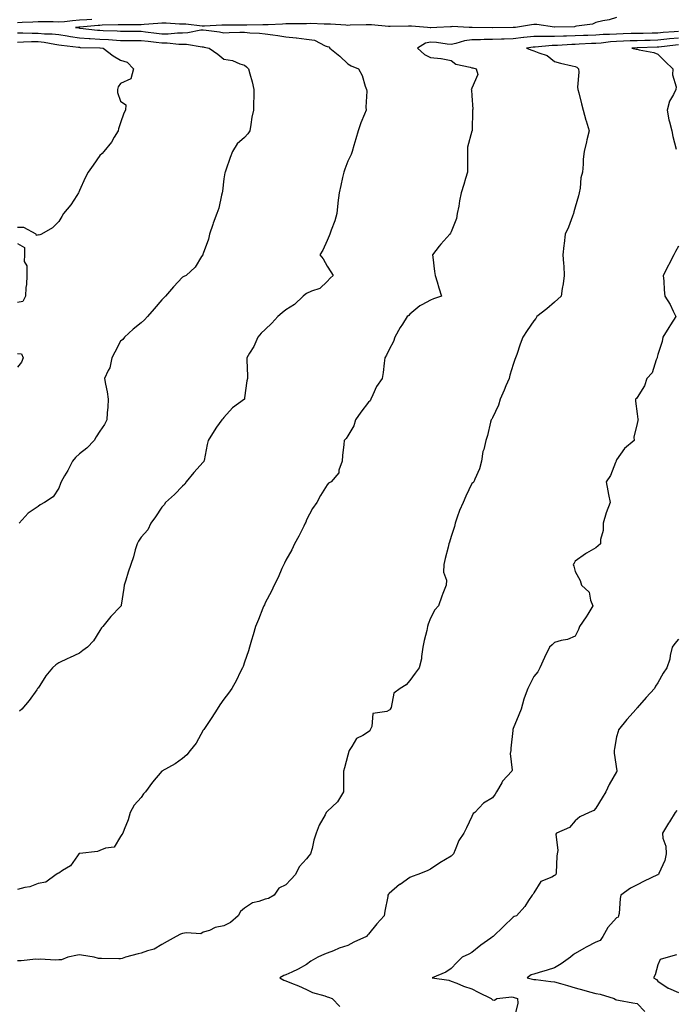
# Model space of a CAD drawing. Units: inches. Extents: x 884003 to 886643, y 7258298 to 7260938.
# Drawn here: x 884899 to 885217, y 7258929 to 7259406 of the extents above; entities that cross this region are included whole.
import ezdxf

# ---------------------------------------------------------------- set-up
doc = ezdxf.new("R2010")
doc.units = ezdxf.units.IN
doc.header["$MEASUREMENT"] = 0
doc.layers.add('Contour_88407258', color=7, linetype='Continuous', true_color=0xfcf595)

msp = doc.modelspace()

# ---------------------------------------------------------------- linework, layer by layer
at = {"layer": 'Contour_88407258'}
for points in [[(884934.17, 7259405.81, 3307), (884931.73, 7259405.6, 3307), (884928.05, 7259405.38, 3307), (884924.79, 7259405.18, 3307), (884920.82, 7259404.68, 3307), (884918.05, 7259404.5, 3307), (884915.39, 7259404.59, 3307), (884910.7, 7259404.57, 3307), (884908.05, 7259404.66, 3307), (884905.48, 7259404.49, 3307), (884900.45, 7259404.32, 3307), (884898.05, 7259404.17, 3307)], [(885188.05, 7259406.71, 3308), (885184.41, 7259405.56, 3308), (885181.3, 7259405.17, 3308), (885178.05, 7259404.4, 3308), (885176.4, 7259403.57, 3308), (885168.64, 7259402.52, 3308), (885168.05, 7259402.33, 3308), (885167.72, 7259402.25, 3308), (885158.19, 7259402.06, 3308), (885158.05, 7259402.04, 3308), (885157.94, 7259402.04, 3308), (885149.48, 7259403.36, 3308), (885148.05, 7259403.32, 3308), (885146.83, 7259403.14, 3308), (885139.18, 7259401.92, 3308), (885138.13, 7259401.83, 3308), (885138.05, 7259401.82, 3308), (885137.95, 7259401.82, 3308), (885128.18, 7259401.78, 3308), (885127.91, 7259401.78, 3308), (885118.09, 7259401.88, 3308), (885118.05, 7259401.88, 3308), (885118.01, 7259401.87, 3308), (885116.74, 7259401.92, 3308), (885108.45, 7259402.32, 3308), (885108.05, 7259402.29, 3308), (885107.69, 7259402.28, 3308), (885101, 7259401.92, 3308), (885098.18, 7259401.78, 3308), (885098.05, 7259401.79, 3308), (885097.89, 7259401.76, 3308), (885096.5, 7259401.92, 3308), (885088.76, 7259402.62, 3308), (885088.05, 7259402.59, 3308), (885087.37, 7259402.59, 3308), (885078.53, 7259402.4, 3308), (885078.05, 7259402.4, 3308), (885077.57, 7259402.41, 3308), (885069.38, 7259403.26, 3308), (885068.05, 7259403.27, 3308), (885066.82, 7259403.15, 3308), (885059.08, 7259402.96, 3308), (885058.05, 7259402.87, 3308), (885057.03, 7259402.95, 3308), (885049.58, 7259403.44, 3308), (885048.05, 7259403.56, 3308), (885046.44, 7259403.53, 3308), (885039.9, 7259403.77, 3308), (885038.05, 7259403.74, 3308), (885036.31, 7259403.66, 3308), (885029.83, 7259403.71, 3308), (885028.05, 7259403.63, 3308), (885026.42, 7259403.55, 3308), (885019.37, 7259403.24, 3308), (885018.05, 7259403.17, 3308), (885016.82, 7259403.15, 3308), (885009.14, 7259403, 3308), (885008.05, 7259402.98, 3308), (885007, 7259402.97, 3308), (884999.21, 7259403.08, 3308), (884998.05, 7259403.06, 3308), (884996.94, 7259403.03, 3308), (884988.63, 7259402.51, 3308), (884988.05, 7259402.49, 3308), (884987.47, 7259402.5, 3308), (884979.59, 7259403.45, 3308), (884978.05, 7259403.48, 3308), (884976.47, 7259403.5, 3308), (884970.13, 7259404, 3308), (884968.05, 7259404.02, 3308), (884966.06, 7259403.91, 3308), (884959.43, 7259403.3, 3308), (884958.05, 7259403.21, 3308), (884956.78, 7259403.19, 3308), (884949.33, 7259403.2, 3308), (884948.05, 7259403.18, 3308), (884946.82, 7259403.15, 3308), (884939.08, 7259402.95, 3308), (884938.05, 7259402.93, 3308), (884937.1, 7259402.87, 3308), (884928.28, 7259402.14, 3308), (884928.05, 7259402.13, 3308), (884927.85, 7259402.13, 3308), (884926.23, 7259401.92, 3308), (884927.78, 7259401.66, 3308), (884928.05, 7259401.62, 3308), (884928.38, 7259401.59, 3308), (884936.76, 7259400.63, 3308), (884938.05, 7259400.55, 3308), (884939.51, 7259400.46, 3308), (884946.35, 7259400.22, 3308), (884948.05, 7259400.11, 3308), (884949.85, 7259400.11, 3308), (884956.26, 7259400.13, 3308), (884958.05, 7259400.13, 3308), (884960.09, 7259399.88, 3308), (884965.32, 7259399.2, 3308), (884968.05, 7259398.84, 3308), (884971.11, 7259398.85, 3308), (884975.51, 7259399.38, 3308), (884978.05, 7259399.39, 3308), (884980.55, 7259399.42, 3308), (884986.92, 7259400.79, 3308), (884988.05, 7259400.81, 3308), (884989.38, 7259400.59, 3308), (884995.86, 7259399.73, 3308), (884998.05, 7259399.35, 3308), (885000.56, 7259399.41, 3308), (885005.7, 7259399.58, 3308), (885008.05, 7259399.63, 3308), (885010.59, 7259399.38, 3308), (885015.3, 7259399.18, 3308), (885018.05, 7259398.87, 3308), (885021.66, 7259398.32, 3308), (885024.16, 7259398.03, 3308), (885028.05, 7259397.37, 3308), (885033.04, 7259396.9, 3308), (885033.07, 7259396.9, 3308), (885038.05, 7259396.3, 3308), (885041.87, 7259395.74, 3308), (885046.98, 7259392.99, 3308), (885048.05, 7259392.67, 3308), (885048.71, 7259392.58, 3308), (885049.19, 7259391.92, 3308), (885054.13, 7259387.99, 3308), (885058.05, 7259384.33, 3308), (885059.52, 7259383.39, 3308), (885063.11, 7259381.92, 3308), (885064.84, 7259378.71, 3308), (885066.41, 7259373.56, 3308), (885067.06, 7259371.92, 3308), (885067.16, 7259371.02, 3308), (885066.7, 7259363.27, 3308), (885066.81, 7259361.92, 3308), (885066.05, 7259359.92, 3308), (885064.3, 7259355.67, 3308), (885063.01, 7259351.92, 3308), (885061.9, 7259348.06, 3308), (885060.84, 7259344.7, 3308), (885060, 7259341.92, 3308), (885059.52, 7259340.45, 3308), (885058.05, 7259337.21, 3308), (885056.58, 7259333.39, 3308), (885056.06, 7259331.92, 3308), (885055.46, 7259329.33, 3308), (885054.56, 7259325.42, 3308), (885053.75, 7259321.92, 3308), (885053.19, 7259317.06, 3308), (885053.16, 7259316.8, 3308), (885052.57, 7259311.92, 3308), (885051.72, 7259308.25, 3308), (885049.86, 7259303.73, 3308), (885049.3, 7259301.92, 3308), (885048.98, 7259300.98, 3308), (885048.05, 7259298.72, 3308), (885045.88, 7259294.09, 3308), (885044.41, 7259291.92, 3308), (885046.07, 7259289.94, 3308), (885048.05, 7259286.35, 3308), (885049.68, 7259283.55, 3308), (885050.9, 7259281.92, 3308), (885049.42, 7259280.54, 3308), (885048.05, 7259278.93, 3308), (885044.42, 7259275.55, 3308), (885040.43, 7259274.29, 3308), (885038.05, 7259273.16, 3308), (885037.33, 7259272.64, 3308), (885036.32, 7259271.92, 3308), (885032.16, 7259267.81, 3308), (885028.05, 7259265.17, 3308), (885026.25, 7259263.72, 3308), (885024.02, 7259261.92, 3308), (885021.19, 7259258.79, 3308), (885018.05, 7259255.73, 3308), (885016.02, 7259253.95, 3308), (885014.4, 7259251.92, 3308), (885012.48, 7259247.5, 3308), (885010.42, 7259244.29, 3308), (885009.04, 7259241.92, 3308), (885009.03, 7259240.94, 3308), (885009.41, 7259233.28, 3308), (885009.4, 7259231.92, 3308), (885009.06, 7259230.91, 3308), (885008.05, 7259222.59, 3308), (885007.95, 7259222.02, 3308), (885007.92, 7259221.92, 3308), (885002.17, 7259217.8, 3308), (884998.05, 7259213.18, 3308), (884997.44, 7259212.54, 3308), (884997.07, 7259211.92, 3308), (884994.5, 7259208.38, 3308), (884993.26, 7259206.71, 3308), (884990.44, 7259201.92, 3308), (884989.94, 7259200.03, 3308), (884988.44, 7259192.3, 3308), (884988.35, 7259191.92, 3308), (884988.23, 7259191.73, 3308), (884988.05, 7259191.53, 3308), (884983.49, 7259186.48, 3308), (884979.82, 7259181.92, 3308), (884979.09, 7259180.88, 3308), (884978.05, 7259179.82, 3308), (884974.08, 7259175.89, 3308), (884969.76, 7259171.92, 3308), (884969.08, 7259170.89, 3308), (884968.05, 7259169.76, 3308), (884964.88, 7259165.09, 3308), (884962.67, 7259161.92, 3308), (884961.24, 7259158.73, 3308), (884958.05, 7259155.13, 3308), (884956.73, 7259153.24, 3308), (884956.04, 7259151.92, 3308), (884955.14, 7259149.01, 3308), (884954.3, 7259145.67, 3308), (884952.93, 7259141.92, 3308), (884951.75, 7259138.22, 3308), (884950.48, 7259134.35, 3308), (884949.7, 7259131.92, 3308), (884949.55, 7259130.42, 3308), (884948.34, 7259122.21, 3308), (884948.31, 7259121.92, 3308), (884948.19, 7259121.78, 3308), (884948.05, 7259121.61, 3308), (884943.24, 7259116.72, 3308), (884939.42, 7259111.92, 3308), (884938.72, 7259111.26, 3308), (884938.05, 7259109.98, 3308), (884934.96, 7259105.02, 3308), (884932.05, 7259101.92, 3308), (884929.73, 7259100.24, 3308), (884928.05, 7259099.07, 3308), (884923.26, 7259096.71, 3308), (884922.51, 7259096.38, 3308), (884918.05, 7259094.36, 3308), (884916.66, 7259093.32, 3308), (884915.03, 7259091.92, 3308), (884911.84, 7259088.13, 3308), (884908.05, 7259082.13, 3308), (884907.96, 7259082.01, 3308), (884907.88, 7259081.92, 3308), (884907.43, 7259081.3, 3308), (884903.78, 7259076.19, 3308), (884900.27, 7259071.92, 3308), (884899.05, 7259070.91, 3308)], [(885218.05, 7259400.04, 3309), (885215.95, 7259399.82, 3309), (885210.56, 7259399.41, 3309), (885208.05, 7259399.15, 3309), (885205.22, 7259399.1, 3309), (885200.91, 7259399.06, 3309), (885198.05, 7259399.01, 3309), (885195.05, 7259398.92, 3309), (885191.14, 7259398.82, 3309), (885188.05, 7259398.73, 3309), (885184.63, 7259398.5, 3309), (885181.51, 7259398.46, 3309), (885178.05, 7259398.2, 3309), (885174.18, 7259398.05, 3309), (885171.97, 7259398, 3309), (885168.05, 7259397.84, 3309), (885163.84, 7259397.71, 3309), (885162.26, 7259397.7, 3309), (885158.05, 7259397.57, 3309), (885153.64, 7259397.51, 3309), (885152.39, 7259397.58, 3309), (885148.05, 7259397.52, 3309), (885143.12, 7259396.99, 3309), (885142.99, 7259396.98, 3309), (885138.05, 7259396.43, 3309), (885133.65, 7259396.32, 3309), (885132.4, 7259396.28, 3309), (885128.05, 7259396.17, 3309), (885123.88, 7259396.09, 3309), (885122.13, 7259396, 3309), (885118.05, 7259395.92, 3309), (885114.48, 7259395.49, 3309), (885110.26, 7259394.14, 3309), (885108.05, 7259393.75, 3309), (885106.11, 7259393.86, 3309), (885100.81, 7259394.68, 3309), (885098.05, 7259394.81, 3309), (885095.61, 7259394.36, 3309), (885091.7, 7259391.92, 3309), (885094.99, 7259388.85, 3309), (885098.05, 7259387.35, 3309), (885103.04, 7259386.93, 3309), (885103.07, 7259386.94, 3309), (885108.05, 7259385.88, 3309), (885110.25, 7259384.13, 3309), (885117.21, 7259382.76, 3309), (885118.05, 7259382.43, 3309), (885118.48, 7259382.35, 3309), (885120.13, 7259381.92, 3309), (885120.84, 7259379.14, 3309), (885118.05, 7259372.5, 3309), (885117.85, 7259372.12, 3309), (885117.57, 7259371.92, 3309), (885117.85, 7259371.71, 3309), (885118.05, 7259368.81, 3309), (885118.49, 7259362.36, 3309), (885118.3, 7259361.92, 3309), (885118.31, 7259361.66, 3309), (885118.12, 7259351.99, 3309), (885118.12, 7259351.92, 3309), (885118.11, 7259351.86, 3309), (885118.05, 7259351.72, 3309), (885115.92, 7259344.05, 3309), (885115.9, 7259341.92, 3309), (885115.8, 7259339.67, 3309), (885115.94, 7259334.03, 3309), (885115.83, 7259331.92, 3309), (885114.89, 7259328.76, 3309), (885114.08, 7259325.88, 3309), (885112.85, 7259321.92, 3309), (885112.03, 7259317.94, 3309), (885111.61, 7259315.47, 3309), (885110.91, 7259311.92, 3309), (885110.5, 7259309.48, 3309), (885108.05, 7259302.91, 3309), (885107.65, 7259302.32, 3309), (885107.33, 7259301.92, 3309), (885102.93, 7259297.04, 3309), (885102.19, 7259296.06, 3309), (885098.97, 7259291.92, 3309), (885099.18, 7259290.79, 3309), (885099.86, 7259283.73, 3309), (885100.29, 7259281.92, 3309), (885101.26, 7259278.72, 3309), (885101.99, 7259275.87, 3309), (885103.26, 7259271.92, 3309), (885099.42, 7259270.54, 3309), (885098.05, 7259269.88, 3309), (885093.7, 7259267.57, 3309), (885092.78, 7259267.18, 3309), (885088.05, 7259263.17, 3309), (885087.44, 7259262.54, 3309), (885086.65, 7259261.92, 3309), (885084.39, 7259258.26, 3309), (885083.35, 7259256.63, 3309), (885080.74, 7259251.92, 3309), (885080.04, 7259249.93, 3309), (885078.05, 7259246.04, 3309), (885076.72, 7259243.25, 3309), (885075.92, 7259241.92, 3309), (885075.59, 7259239.47, 3309), (885075.09, 7259234.89, 3309), (885074.66, 7259231.92, 3309), (885071.9, 7259228.06, 3309), (885070.14, 7259224.01, 3309), (885069.07, 7259221.92, 3309), (885068.72, 7259221.25, 3309), (885068.05, 7259220.47, 3309), (885064.25, 7259215.72, 3309), (885061.68, 7259211.92, 3309), (885060.84, 7259209.13, 3309), (885058.05, 7259204.27, 3309), (885057.11, 7259202.86, 3309), (885056.22, 7259201.92, 3309), (885056.09, 7259199.97, 3309), (885055.33, 7259194.64, 3309), (885055.2, 7259191.92, 3309), (885053.67, 7259187.55, 3309), (885053.57, 7259186.4, 3309), (885049.92, 7259181.92, 3309), (885048.68, 7259181.29, 3309), (885048.05, 7259180.52, 3309), (885044.7, 7259175.27, 3309), (885042.96, 7259171.92, 3309), (885040.92, 7259169.05, 3309), (885038.05, 7259163.51, 3309), (885037.57, 7259162.4, 3309), (885037.4, 7259161.92, 3309), (885036.7, 7259160.57, 3309), (885034.23, 7259155.74, 3309), (885032.24, 7259151.92, 3309), (885030.88, 7259149.09, 3309), (885028.05, 7259144.11, 3309), (885027.31, 7259142.66, 3309), (885026.98, 7259141.92, 3309), (885026.07, 7259139.94, 3309), (885024.27, 7259135.7, 3309), (885022.3, 7259131.92, 3309), (885021, 7259128.97, 3309), (885018.05, 7259123.39, 3309), (885017.6, 7259122.37, 3309), (885017.38, 7259121.92, 3309), (885016.9, 7259120.78, 3309), (885014.72, 7259115.25, 3309), (885013.27, 7259111.92, 3309), (885012.15, 7259107.82, 3309), (885011.38, 7259105.25, 3309), (885010.44, 7259101.92, 3309), (885009.89, 7259100.08, 3309), (885008.05, 7259094.63, 3309), (885007.33, 7259092.64, 3309), (885006.99, 7259091.92, 3309), (885005.94, 7259089.8, 3309), (885004.1, 7259085.88, 3309), (885001.89, 7259081.92, 3309), (885000.25, 7259079.72, 3309), (884998.05, 7259076.69, 3309), (884996.02, 7259073.95, 3309), (884994.75, 7259071.92, 3309), (884992.16, 7259067.81, 3309), (884988.26, 7259062.13, 3309), (884988.12, 7259061.92, 3309), (884988.05, 7259061.77, 3309), (884984.59, 7259055.38, 3309), (884981.7, 7259051.92, 3309), (884980.11, 7259049.86, 3309), (884978.05, 7259048.02, 3309), (884974.47, 7259045.5, 3309), (884968.05, 7259041.92, 3309), (884963.41, 7259036.56, 3309), (884960.09, 7259031.92, 3309), (884959.07, 7259030.9, 3309), (884958.05, 7259029.16, 3309), (884954.52, 7259025.46, 3309), (884952.68, 7259021.92, 3309), (884951.6, 7259018.38, 3309), (884949.77, 7259013.64, 3309), (884949.17, 7259011.92, 3309), (884948.65, 7259011.31, 3309), (884948.05, 7259010.21, 3309), (884944.9, 7259005.07, 3309), (884940.74, 7259004.61, 3309), (884938.05, 7259003.42, 3309), (884936.91, 7259003.06, 3309), (884928.23, 7259002.1, 3309), (884928.05, 7259002.06, 3309), (884927.95, 7259002.02, 3309), (884927.83, 7259001.92, 3309), (884927.11, 7259000.98, 3309), (884923.82, 7258996.15, 3309), (884919.97, 7258993.84, 3309), (884918.05, 7258992.49, 3309), (884917.61, 7258992.36, 3309), (884916.87, 7258991.92, 3309), (884911.88, 7258988.09, 3309), (884908.05, 7258987.47, 3309), (884904.04, 7258985.93, 3309), (884901.75, 7258985.62, 3309), (884898.05, 7258984.63, 3309)], [(884898.05, 7259399.25, 3307), (884900.7, 7259399.26, 3307), (884905.23, 7259399.1, 3307), (884908.05, 7259399.12, 3307), (884911.14, 7259398.83, 3307), (884914.95, 7259398.82, 3307), (884918.05, 7259398.47, 3307), (884922.11, 7259397.87, 3307), (884923.72, 7259397.58, 3307), (884928.05, 7259396.96, 3307), (884932.75, 7259396.63, 3307), (884933.36, 7259396.61, 3307), (884938.05, 7259396.3, 3307), (884942.18, 7259396.05, 3307), (884944.08, 7259395.88, 3307), (884948.05, 7259395.64, 3307), (884951.78, 7259395.65, 3307), (884954.3, 7259395.67, 3307), (884958.05, 7259395.68, 3307), (884961.38, 7259395.25, 3307), (884965.18, 7259394.79, 3307), (884968.05, 7259394.43, 3307), (884970.57, 7259394.44, 3307), (884976.16, 7259393.81, 3307), (884978.05, 7259393.81, 3307), (884979.97, 7259393.84, 3307), (884987.51, 7259392.47, 3307), (884988.05, 7259392.48, 3307), (884988.53, 7259392.4, 3307), (884990.9, 7259391.92, 3307), (884995.11, 7259388.98, 3307), (884998.05, 7259386.61, 3307), (885002.09, 7259385.95, 3307), (885005.69, 7259384.28, 3307), (885008.05, 7259383.63, 3307), (885008.94, 7259382.82, 3307), (885009.96, 7259381.92, 3307), (885010.56, 7259379.41, 3307), (885011.74, 7259375.6, 3307), (885012.47, 7259371.92, 3307), (885012.42, 7259367.55, 3307), (885012.3, 7259366.17, 3307), (885012.25, 7259361.92, 3307), (885011.47, 7259358.5, 3307), (885011.06, 7259354.93, 3307), (885010.49, 7259351.92, 3307), (885009.59, 7259350.38, 3307), (885008.05, 7259348.59, 3307), (885004.42, 7259345.55, 3307), (885002.13, 7259341.92, 3307), (885001, 7259338.97, 3307), (884998.94, 7259332.81, 3307), (884998.62, 7259331.92, 3307), (884998.49, 7259331.48, 3307), (884998.05, 7259328.69, 3307), (884997.34, 7259322.62, 3307), (884997.21, 7259321.92, 3307), (884996.88, 7259320.76, 3307), (884995.48, 7259314.49, 3307), (884994.62, 7259311.92, 3307), (884992.84, 7259307.13, 3307), (884992.62, 7259306.49, 3307), (884991.02, 7259301.92, 3307), (884990.49, 7259299.48, 3307), (884988.05, 7259292.54, 3307), (884987.86, 7259292.11, 3307), (884987.78, 7259291.92, 3307), (884987.24, 7259291.11, 3307), (884984.14, 7259285.83, 3307), (884979.69, 7259281.92, 3307), (884978.57, 7259281.4, 3307), (884978.05, 7259280.99, 3307), (884973.55, 7259276.42, 3307), (884969.78, 7259271.92, 3307), (884968.92, 7259271.05, 3307), (884968.05, 7259270.05, 3307), (884964.19, 7259265.78, 3307), (884961.07, 7259261.92, 3307), (884959.65, 7259260.32, 3307), (884958.05, 7259258.88, 3307), (884954.13, 7259255.84, 3307), (884949.87, 7259251.92, 3307), (884949.13, 7259250.85, 3307), (884948.05, 7259250.05, 3307), (884945.19, 7259244.78, 3307), (884943.85, 7259241.92, 3307), (884942.77, 7259237.19, 3307), (884941.95, 7259235.82, 3307), (884940.27, 7259231.92, 3307), (884940.67, 7259229.29, 3307), (884941.59, 7259225.46, 3307), (884942.03, 7259221.92, 3307), (884941.87, 7259218.1, 3307), (884941.48, 7259215.35, 3307), (884941.3, 7259211.92, 3307), (884940.21, 7259209.76, 3307), (884938.05, 7259206.46, 3307), (884936.26, 7259203.71, 3307), (884935.2, 7259201.92, 3307), (884931.68, 7259198.29, 3307), (884928.05, 7259195.52, 3307), (884926.16, 7259193.81, 3307), (884924.67, 7259191.92, 3307), (884922.52, 7259187.45, 3307), (884920.92, 7259184.79, 3307), (884919.29, 7259181.92, 3307), (884918.87, 7259181.1, 3307), (884918.05, 7259178.86, 3307), (884915.33, 7259174.63, 3307), (884911.13, 7259171.92, 3307), (884909.07, 7259170.89, 3307), (884908.05, 7259170.08, 3307), (884903.22, 7259166.74, 3307), (884898.96, 7259161.92, 3307)], [(885218.05, 7259396.79, 3310), (885213.62, 7259396.34, 3310), (885212.31, 7259396.18, 3310), (885208.05, 7259395.73, 3310), (885204.31, 7259395.66, 3310), (885201.71, 7259395.58, 3310), (885198.05, 7259395.52, 3310), (885194.56, 7259395.41, 3310), (885191.41, 7259395.29, 3310), (885188.05, 7259395.18, 3310), (885185, 7259394.98, 3310), (885180.52, 7259394.39, 3310), (885178.05, 7259394.21, 3310), (885175.85, 7259394.12, 3310), (885169.89, 7259393.76, 3310), (885168.05, 7259393.68, 3310), (885166.34, 7259393.63, 3310), (885159.36, 7259393.23, 3310), (885158.05, 7259393.19, 3310), (885156.8, 7259393.17, 3310), (885148.55, 7259392.42, 3310), (885148.05, 7259392.41, 3310), (885147.6, 7259392.37, 3310), (885144.36, 7259391.92, 3310), (885147.05, 7259390.91, 3310), (885148.05, 7259390.68, 3310), (885150.36, 7259389.61, 3310), (885154.45, 7259388.32, 3310), (885158.05, 7259385.41, 3310), (885160.8, 7259384.67, 3310), (885166.58, 7259383.39, 3310), (885168.05, 7259383.02, 3310), (885168.78, 7259382.65, 3310), (885169.57, 7259381.92, 3310), (885169.74, 7259380.23, 3310), (885169.14, 7259373, 3310), (885169.3, 7259371.92, 3310), (885169.77, 7259370.2, 3310), (885171.04, 7259364.91, 3310), (885171.91, 7259361.92, 3310), (885173.13, 7259357.01, 3310), (885173.23, 7259356.73, 3310), (885174.67, 7259351.92, 3310), (885173.62, 7259347.5, 3310), (885173.4, 7259346.57, 3310), (885172.27, 7259341.92, 3310), (885171.84, 7259338.12, 3310), (885171.91, 7259335.79, 3310), (885171.57, 7259331.92, 3310), (885170.77, 7259329.2, 3310), (885170.32, 7259324.19, 3310), (885169.83, 7259321.92, 3310), (885169.6, 7259320.37, 3310), (885168.05, 7259314.86, 3310), (885167.27, 7259312.7, 3310), (885167.24, 7259311.92, 3310), (885166.68, 7259310.55, 3310), (885164.74, 7259305.23, 3310), (885163.17, 7259301.92, 3310), (885162.71, 7259297.26, 3310), (885162.57, 7259296.44, 3310), (885162.07, 7259291.92, 3310), (885162.32, 7259287.65, 3310), (885162.48, 7259286.35, 3310), (885162.69, 7259281.92, 3310), (885162.19, 7259277.79, 3310), (885161.76, 7259275.63, 3310), (885161.25, 7259271.92, 3310), (885159.63, 7259270.34, 3310), (885158.05, 7259268.9, 3310), (885154.28, 7259265.69, 3310), (885149.48, 7259261.92, 3310), (885148.87, 7259261.1, 3310), (885148.05, 7259259.91, 3310), (885144.68, 7259255.29, 3310), (885142.64, 7259251.92, 3310), (885141.42, 7259248.54, 3310), (885139.74, 7259243.61, 3310), (885139.15, 7259241.92, 3310), (885138.83, 7259241.14, 3310), (885138.05, 7259238.69, 3310), (885136.4, 7259233.57, 3310), (885135.99, 7259231.92, 3310), (885134.49, 7259228.37, 3310), (885133.68, 7259226.29, 3310), (885131.66, 7259221.92, 3310), (885130.86, 7259219.12, 3310), (885128.05, 7259212.92, 3310), (885127.6, 7259212.37, 3310), (885127.34, 7259211.92, 3310), (885127.06, 7259210.92, 3310), (885125.59, 7259204.38, 3310), (885124.72, 7259201.92, 3310), (885123.73, 7259197.6, 3310), (885123.36, 7259196.61, 3310), (885122.64, 7259191.92, 3310), (885121.73, 7259188.25, 3310), (885119.37, 7259183.24, 3310), (885118.9, 7259181.92, 3310), (885118.43, 7259181.54, 3310), (885118.05, 7259181.11, 3310), (885115.02, 7259174.96, 3310), (885113.72, 7259171.92, 3310), (885111.95, 7259168.02, 3310), (885110.95, 7259164.82, 3310), (885109.88, 7259161.92, 3310), (885109.57, 7259160.4, 3310), (885108.05, 7259155.42, 3310), (885107.18, 7259152.79, 3310), (885106.89, 7259151.92, 3310), (885106.5, 7259150.38, 3310), (885105.07, 7259144.9, 3310), (885104.35, 7259141.92, 3310), (885104.32, 7259138.19, 3310), (885105.67, 7259134.3, 3310), (885105.63, 7259131.92, 3310), (885103.96, 7259127.83, 3310), (885103.39, 7259126.58, 3310), (885101.78, 7259121.92, 3310), (885100.05, 7259119.93, 3310), (885098.05, 7259116.03, 3310), (885096.85, 7259113.12, 3310), (885096.54, 7259111.92, 3310), (885096.13, 7259110, 3310), (885094.84, 7259105.13, 3310), (885094.23, 7259101.92, 3310), (885093.58, 7259097.45, 3310), (885093.68, 7259096.29, 3310), (885092.54, 7259091.92, 3310), (885090.6, 7259089.37, 3310), (885088.05, 7259085.72, 3310), (885086.23, 7259083.74, 3310), (885083.28, 7259081.92, 3310), (885080.28, 7259079.68, 3310), (885078.93, 7259072.8, 3310), (885078.53, 7259071.92, 3310), (885078.37, 7259071.6, 3310), (885078.05, 7259071.4, 3310), (885076.91, 7259070.78, 3310), (885070.09, 7259069.88, 3310), (885069.66, 7259063.53, 3310), (885068.85, 7259061.92, 3310), (885068.59, 7259061.37, 3310), (885068.05, 7259060.89, 3310), (885065.28, 7259059.15, 3310), (885062.21, 7259057.76, 3310), (885059.95, 7259053.82, 3310), (885058.58, 7259051.92, 3310), (885058.52, 7259051.45, 3310), (885058.05, 7259049.71, 3310), (885056.42, 7259043.55, 3310), (885055.9, 7259041.92, 3310), (885055.94, 7259039.81, 3310), (885055.84, 7259034.14, 3310), (885055.88, 7259031.92, 3310), (885052.94, 7259027.03, 3310), (885048.05, 7259022.39, 3310), (885047.77, 7259022.2, 3310), (885047.5, 7259021.92, 3310), (885046.95, 7259020.82, 3310), (885044.14, 7259015.83, 3310), (885042.64, 7259011.92, 3310), (885041.53, 7259008.43, 3310), (885040.66, 7259004.53, 3310), (885039.93, 7259001.92, 3310), (885039.05, 7259000.92, 3310), (885038.05, 7258999.43, 3310), (885034.43, 7258995.53, 3310), (885032.63, 7258991.92, 3310), (885030.47, 7258989.5, 3310), (885028.05, 7258986.94, 3310), (885024.63, 7258985.34, 3310), (885022.31, 7258981.92, 3310), (885019.66, 7258980.31, 3310), (885018.05, 7258979.92, 3310), (885014.86, 7258978.73, 3310), (885011.84, 7258978.12, 3310), (885008.05, 7258975.64, 3310), (885006.08, 7258973.89, 3310), (885004.86, 7258971.92, 3310), (885001.27, 7258968.7, 3310), (884998.05, 7258966.97, 3310), (884993.71, 7258966.27, 3310), (884990.96, 7258964.82, 3310), (884988.05, 7258963.92, 3310), (884986.8, 7258963.16, 3310), (884979.84, 7258963.71, 3310), (884978.05, 7258963.27, 3310), (884976.96, 7258963, 3310), (884974.92, 7258961.92, 3310), (884970.51, 7258959.46, 3310), (884968.05, 7258957.93, 3310), (884964.19, 7258955.79, 3310), (884961.11, 7258954.99, 3310), (884958.05, 7258953.82, 3310), (884956.46, 7258953.51, 3310), (884950.35, 7258951.92, 3310), (884948.72, 7258951.26, 3310), (884948.05, 7258951.05, 3310), (884947.17, 7258951.04, 3310), (884938.82, 7258951.15, 3310), (884938.05, 7258951.15, 3310), (884937.32, 7258951.2, 3310), (884935.27, 7258951.92, 3310), (884929.04, 7258952.91, 3310), (884928.05, 7258952.99, 3310), (884927.11, 7258952.87, 3310), (884922.49, 7258951.92, 3310), (884919.36, 7258950.61, 3310), (884918.05, 7258950.53, 3310), (884916.51, 7258950.38, 3310), (884909.02, 7258950.94, 3310), (884908.05, 7258950.81, 3310), (884906.97, 7258950.84, 3310), (884899.96, 7258950.01, 3310), (884898.05, 7258950.05, 3310)], [(884898.05, 7259394.88, 3306), (884901.03, 7259394.9, 3306), (884904.88, 7259395.08, 3306), (884908.05, 7259395.1, 3306), (884910.97, 7259394.84, 3306), (884916.17, 7259393.8, 3306), (884918.05, 7259393.59, 3306), (884919.5, 7259393.38, 3306), (884927.59, 7259392.38, 3306), (884928.05, 7259392.31, 3306), (884928.41, 7259392.28, 3306), (884937.91, 7259392.06, 3306), (884938.05, 7259392.05, 3306), (884938.17, 7259392.04, 3306), (884939.56, 7259391.92, 3306), (884944.35, 7259388.22, 3306), (884948.05, 7259386.1, 3306), (884951.23, 7259385.1, 3306), (884954.3, 7259381.92, 3306), (884953, 7259376.97, 3306), (884948.05, 7259374.72, 3306), (884946.85, 7259373.11, 3306), (884946.57, 7259371.92, 3306), (884946.59, 7259370.46, 3306), (884948.05, 7259366.3, 3306), (884950.58, 7259364.45, 3306), (884950.31, 7259361.92, 3306), (884949.58, 7259360.39, 3306), (884948.05, 7259355.83, 3306), (884947.05, 7259352.92, 3306), (884946.83, 7259351.92, 3306), (884944.97, 7259348.84, 3306), (884943.62, 7259346.35, 3306), (884939.94, 7259341.92, 3306), (884939.02, 7259340.95, 3306), (884938.05, 7259339.86, 3306), (884934.76, 7259335.21, 3306), (884932.32, 7259331.92, 3306), (884930.81, 7259329.17, 3306), (884928.05, 7259323.05, 3306), (884927.76, 7259322.21, 3306), (884927.63, 7259321.92, 3306), (884926.79, 7259320.65, 3306), (884923.91, 7259316.06, 3306), (884920.41, 7259311.92, 3306), (884919.64, 7259310.33, 3306), (884918.05, 7259308.04, 3306), (884915.07, 7259304.9, 3306), (884909.8, 7259301.92, 3306), (884908.66, 7259301.3, 3306), (884908.05, 7259301.54, 3306), (884907.3, 7259301.17, 3306), (884907.24, 7259301.92, 3306), (884901.15, 7259305.02, 3306), (884898.05, 7259305.05, 3306)], [(885218.05, 7259393.55, 3311), (885216.57, 7259393.39, 3311), (885208.48, 7259392.35, 3311), (885208.05, 7259392.3, 3311), (885207.67, 7259392.3, 3311), (885198.16, 7259392.03, 3311), (885197.94, 7259392.03, 3311), (885195.33, 7259391.92, 3311), (885197.56, 7259391.43, 3311), (885198.05, 7259391.34, 3311), (885198.87, 7259391.1, 3311), (885205.97, 7259389.84, 3311), (885208.05, 7259388.98, 3311), (885211.58, 7259385.45, 3311), (885215.2, 7259381.92, 3311), (885215.11, 7259378.98, 3311), (885216.82, 7259373.15, 3311), (885216.74, 7259371.92, 3311), (885215.59, 7259369.46, 3311), (885213.67, 7259366.3, 3311), (885212.46, 7259361.92, 3311), (885213.34, 7259357.2, 3311), (885213.67, 7259356.3, 3311), (885214.77, 7259351.92, 3311), (885215.22, 7259349.1, 3311), (885216.92, 7259343.05, 3311)], [(884898.05, 7259297.31, 3306), (884901.57, 7259295.44, 3306), (884901.49, 7259291.92, 3306), (884901.36, 7259288.61, 3306), (884902.68, 7259286.55, 3306), (884902.64, 7259281.92, 3306), (884902.46, 7259277.51, 3306), (884902.21, 7259276.08, 3306), (884901.99, 7259271.92, 3306), (884900.78, 7259269.2, 3306), (884898.05, 7259268.82, 3306)], [(885218.05, 7259296.1, 3311), (885216.51, 7259293.46, 3311), (885215.71, 7259291.92, 3311), (885213.31, 7259287.18, 3311), (885213.14, 7259286.83, 3311), (885210.54, 7259281.92, 3311), (885210.81, 7259279.16, 3311), (885211.05, 7259274.92, 3311), (885211.38, 7259271.92, 3311), (885214, 7259267.87, 3311), (885215.32, 7259264.65, 3311), (885216.64, 7259261.92, 3311), (885214.05, 7259257.92, 3311), (885213.25, 7259256.72, 3311), (885210.45, 7259251.92, 3311), (885210.02, 7259249.96, 3311), (885208.05, 7259243.57, 3311), (885207.68, 7259242.29, 3311), (885207.59, 7259241.92, 3311), (885207.18, 7259241.05, 3311), (885205.25, 7259234.72, 3311), (885202.71, 7259231.92, 3311), (885201.55, 7259228.42, 3311), (885198.05, 7259222.85, 3311), (885197.72, 7259222.25, 3311), (885197.23, 7259221.92, 3311), (885197.09, 7259220.95, 3311), (885198.05, 7259214.89, 3311), (885198.37, 7259212.24, 3311), (885198.46, 7259211.92, 3311), (885198.28, 7259211.69, 3311), (885198.05, 7259210.23, 3311), (885196.38, 7259203.59, 3311), (885196.6, 7259201.92, 3311), (885191.81, 7259198.16, 3311), (885188.05, 7259192.62, 3311), (885187.8, 7259192.17, 3311), (885187.75, 7259191.92, 3311), (885187.48, 7259191.35, 3311), (885185.02, 7259184.95, 3311), (885182.91, 7259181.92, 3311), (885183.74, 7259177.61, 3311), (885184.16, 7259175.82, 3311), (885184.98, 7259171.92, 3311), (885183.04, 7259166.93, 3311), (885183.03, 7259166.9, 3311), (885181.54, 7259161.92, 3311), (885181.5, 7259158.47, 3311), (885180.2, 7259154.07, 3311), (885180.16, 7259151.92, 3311), (885179.05, 7259150.92, 3311), (885178.05, 7259150.02, 3311), (885173.49, 7259147.37, 3311), (885172.92, 7259147.06, 3311), (885168.05, 7259143.64, 3311), (885167.42, 7259142.55, 3311), (885167.05, 7259141.92, 3311), (885167.26, 7259141.13, 3311), (885168.05, 7259138.61, 3311), (885170.34, 7259134.21, 3311), (885171.02, 7259131.92, 3311), (885174.68, 7259128.55, 3311), (885175.33, 7259124.63, 3311), (885176.48, 7259121.92, 3311), (885174.07, 7259117.94, 3311), (885173.32, 7259116.65, 3311), (885170.04, 7259111.92, 3311), (885169.51, 7259110.46, 3311), (885168.05, 7259107.27, 3311), (885164.33, 7259105.63, 3311), (885161.25, 7259105.11, 3311), (885158.05, 7259104.14, 3311), (885156.91, 7259103.06, 3311), (885155.51, 7259101.92, 3311), (885153.13, 7259097, 3311), (885153.07, 7259096.9, 3311), (885150.95, 7259091.92, 3311), (885149.92, 7259090.05, 3311), (885148.05, 7259087.66, 3311), (885146.11, 7259083.85, 3311), (885145.13, 7259081.92, 3311), (885143.36, 7259077.23, 3311), (885143.16, 7259076.8, 3311), (885141.8, 7259071.92, 3311), (885140.77, 7259069.21, 3311), (885138.05, 7259062.56, 3311), (885137.85, 7259062.12, 3311), (885137.8, 7259061.92, 3311), (885137.79, 7259061.66, 3311), (885136.88, 7259053.09, 3311), (885136.83, 7259051.92, 3311), (885136.54, 7259050.41, 3311), (885137.55, 7259042.42, 3311), (885137.33, 7259041.92, 3311), (885132.84, 7259037.13, 3311), (885132.43, 7259036.3, 3311), (885129.86, 7259031.92, 3311), (885129.22, 7259030.75, 3311), (885128.05, 7259028.99, 3311), (885123.56, 7259026.41, 3311), (885119.45, 7259021.92, 3311), (885118.64, 7259021.33, 3311), (885118.05, 7259020, 3311), (885115.43, 7259014.54, 3311), (885114.03, 7259011.92, 3311), (885111.61, 7259008.36, 3311), (885109.93, 7259003.8, 3311), (885109.06, 7259001.92, 3311), (885108.59, 7259001.38, 3311), (885108.05, 7259000.8, 3311), (885105.3, 7258999.17, 3311), (885102.41, 7258997.56, 3311), (885098.05, 7258994.45, 3311), (885096.29, 7258993.68, 3311), (885091.92, 7258991.92, 3311), (885089.07, 7258990.89, 3311), (885088.05, 7258990.45, 3311), (885083.23, 7258987.1, 3311), (885083.02, 7258986.96, 3311), (885078.05, 7258982.75, 3311), (885077.68, 7258982.29, 3311), (885077.4, 7258981.92, 3311), (885077.28, 7258981.15, 3311), (885075.8, 7258974.18, 3311), (885075.48, 7258971.92, 3311), (885072.06, 7258967.92, 3311), (885068.05, 7258963.03, 3311), (885067.52, 7258962.45, 3311), (885067.05, 7258961.92, 3311), (885060.89, 7258959.08, 3311), (885058.05, 7258957.56, 3311), (885053.79, 7258956.18, 3311), (885051.11, 7258954.99, 3311), (885048.05, 7258953.8, 3311), (885046.68, 7258953.29, 3311), (885043.51, 7258951.92, 3311), (885040.09, 7258949.88, 3311), (885038.05, 7258948.32, 3311), (885033.97, 7258945.99, 3311), (885030.81, 7258944.67, 3311), (885028.05, 7258943.38, 3311), (885026.98, 7258942.99, 3311), (885025.14, 7258941.92, 3311), (885026.93, 7258940.8, 3311), (885028.05, 7258940.36, 3311), (885030.7, 7258939.27, 3311), (885034.04, 7258937.92, 3311), (885038.05, 7258936.26, 3311), (885040.86, 7258934.72, 3311), (885046.82, 7258933.15, 3311), (885048.05, 7258932.68, 3311), (885048.65, 7258932.52, 3311), (885050.46, 7258931.92, 3311), (885054.02, 7258927.9, 3311)], [(884898.05, 7259244.09, 3306), (884900.05, 7259243.92, 3306), (884900.86, 7259241.92, 3306), (884900.06, 7259239.91, 3306), (884898.05, 7259237.55, 3306)], [(885218.05, 7259105.78, 3312), (885216.28, 7259103.7, 3312), (885214.97, 7259101.92, 3312), (885214, 7259097.87, 3312), (885213.85, 7259096.12, 3312), (885212.32, 7259091.92, 3312), (885210.55, 7259089.42, 3312), (885208.05, 7259084.66, 3312), (885206.89, 7259083.08, 3312), (885206.33, 7259081.92, 3312), (885202.37, 7259077.6, 3312), (885198.05, 7259072.64, 3312), (885197.73, 7259072.23, 3312), (885197.53, 7259071.92, 3312), (885193.05, 7259066.92, 3312), (885188.99, 7259061.92, 3312), (885188.8, 7259061.17, 3312), (885188.05, 7259058.47, 3312), (885187.02, 7259052.95, 3312), (885186.78, 7259051.92, 3312), (885186.8, 7259050.67, 3312), (885188.2, 7259042.07, 3312), (885188.19, 7259041.92, 3312), (885188.15, 7259041.81, 3312), (885188.05, 7259041.6, 3312), (885184.5, 7259035.47, 3312), (885182.84, 7259031.92, 3312), (885181.03, 7259028.94, 3312), (885178.05, 7259023.97, 3312), (885177.05, 7259022.92, 3312), (885174.7, 7259021.92, 3312), (885170.17, 7259019.8, 3312), (885168.05, 7259017.91, 3312), (885165.3, 7259014.67, 3312), (885158.9, 7259011.92, 3312), (885158.64, 7259011.33, 3312), (885159.63, 7259003.5, 3312), (885159.33, 7259001.92, 3312), (885159.17, 7259000.8, 3312), (885158.75, 7258992.61, 3312), (885158.66, 7258991.92, 3312), (885158.36, 7258991.61, 3312), (885158.05, 7258991.35, 3312), (885156.69, 7258990.56, 3312), (885151.41, 7258988.55, 3312), (885148.05, 7258982.94, 3312), (885147.58, 7258982.39, 3312), (885147.21, 7258981.92, 3312), (885145.4, 7258979.27, 3312), (885143.56, 7258976.41, 3312), (885139.64, 7258971.92, 3312), (885138.49, 7258971.48, 3312), (885138.05, 7258971.29, 3312), (885133.29, 7258966.68, 3312), (885128.35, 7258961.92, 3312), (885128.17, 7258961.79, 3312), (885128.05, 7258961.69, 3312), (885127.18, 7258961.05, 3312), (885122.37, 7258957.59, 3312), (885118.05, 7258954.16, 3312), (885116.59, 7258953.38, 3312), (885113.34, 7258951.92, 3312), (885110.68, 7258949.28, 3312), (885108.05, 7258946.3, 3312), (885105.44, 7258944.54, 3312), (885098.81, 7258941.92, 3312), (885106.8, 7258940.67, 3312), (885108.05, 7258940.24, 3312), (885110.75, 7258939.22, 3312), (885113.98, 7258937.85, 3312), (885118.05, 7258936.53, 3312), (885121.01, 7258934.89, 3312), (885127.34, 7258931.92, 3312), (885127.69, 7258931.56, 3312), (885128.05, 7258931.26, 3312), (885128.99, 7258930.98, 3312), (885130.11, 7258931.92, 3312), (885137.33, 7258932.63, 3312), (885138.05, 7258932.51, 3312), (885138.51, 7258932.38, 3312), (885140.15, 7258931.92, 3312), (885140.31, 7258929.66, 3312), (885138.47, 7258922.34, 3312)], [(885217.2, 7259022.78, 3313), (885216.33, 7259021.92, 3313), (885213.55, 7259017.42, 3313), (885213.17, 7259016.8, 3313), (885210.19, 7259011.92, 3313), (885210.44, 7259009.53, 3313), (885211.78, 7259005.64, 3313), (885212, 7259001.92, 3313), (885211.35, 7258998.62, 3313), (885208.51, 7258992.39, 3313), (885208.37, 7258991.92, 3313), (885208.16, 7258991.8, 3313), (885208.05, 7258991.77, 3313), (885207.76, 7258991.64, 3313), (885201.37, 7258988.6, 3313), (885198.05, 7258986.94, 3313), (885194.7, 7258985.27, 3313), (885190.15, 7258981.92, 3313), (885189.76, 7258980.21, 3313), (885189.19, 7258973.05, 3313), (885188.98, 7258971.92, 3313), (885188.78, 7258971.2, 3313), (885188.05, 7258970.9, 3313), (885183.74, 7258966.23, 3313), (885181.35, 7258961.92, 3313), (885180.09, 7258959.88, 3313), (885178.05, 7258959.11, 3313), (885173.25, 7258956.71, 3313), (885172.14, 7258956.01, 3313), (885168.05, 7258953.57, 3313), (885166.98, 7258952.99, 3313), (885165.74, 7258951.92, 3313), (885161.26, 7258948.71, 3313), (885158.05, 7258946.62, 3313), (885154.47, 7258945.49, 3313), (885150.53, 7258944.4, 3313), (885148.05, 7258943.67, 3313), (885146.72, 7258943.26, 3313), (885144.74, 7258941.92, 3313), (885147.39, 7258941.26, 3313), (885148.05, 7258941.08, 3313), (885148.99, 7258940.98, 3313), (885156.19, 7258940.06, 3313), (885158.05, 7258939.88, 3313), (885160.9, 7258939.07, 3313), (885164.28, 7258938.15, 3313), (885168.05, 7258937.03, 3313), (885172.1, 7258935.96, 3313), (885174.83, 7258935.14, 3313), (885178.05, 7258934.24, 3313), (885180.1, 7258933.97, 3313), (885186.8, 7258931.92, 3313), (885187.57, 7258931.44, 3313), (885188.05, 7258931.23, 3313), (885188.91, 7258931.06, 3313), (885195.89, 7258929.76, 3313), (885198.05, 7258929.36, 3313), (885201.67, 7258925.53, 3313)], [(885216.95, 7258953.02, 3314), (885212.92, 7258951.92, 3314), (885209.18, 7258950.79, 3314), (885208.05, 7258948.14, 3314), (885206.63, 7258943.34, 3314), (885205.88, 7258941.92, 3314), (885207.26, 7258941.13, 3314), (885208.05, 7258940.32, 3314), (885213, 7258936.87, 3314), (885213.14, 7258936.83, 3314), (885218.05, 7258934.72, 3314)]]:
    msp.add_polyline3d(points, dxfattribs=at)

doc.saveas('drawing.dxf')
